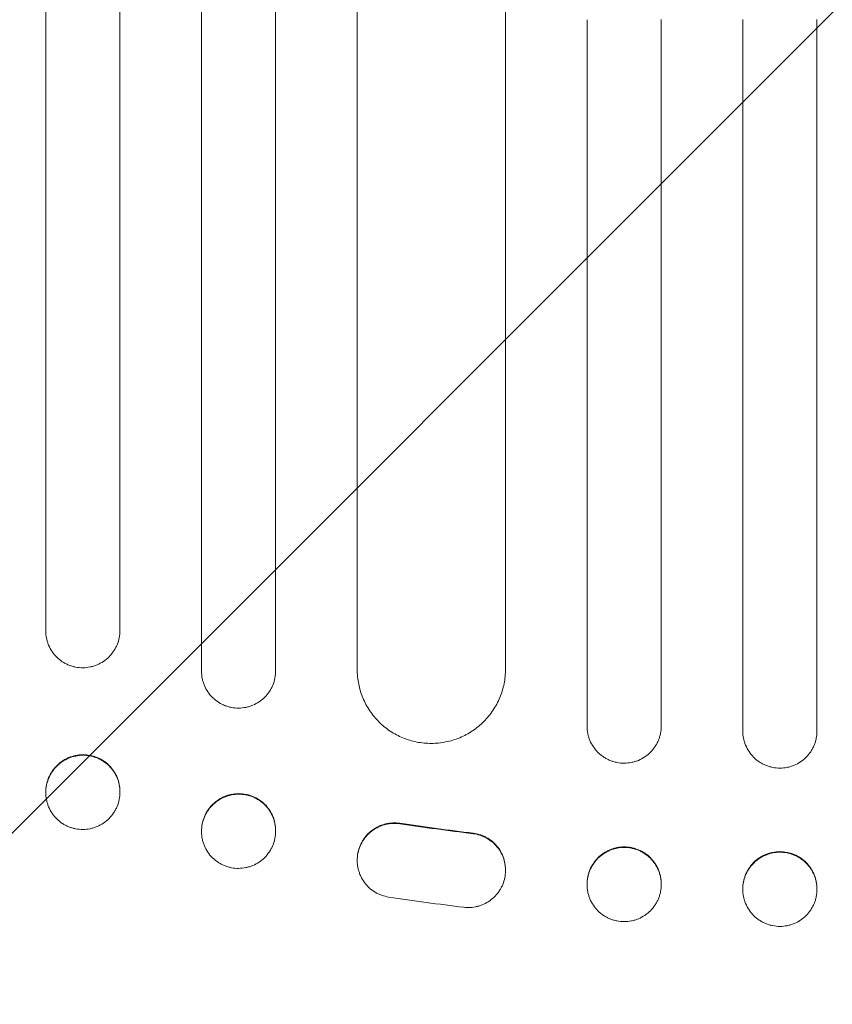
# Model space of a CAD drawing. Units: millimetres. Extents: x -3206 to 3236, y -2658 to 2396.
# Drawn here: x -1427 to -1262, y -1480 to -1281 of the extents above; entities that cross this region are included whole.
import ezdxf

# ---------------------------------------------------------------- set-up
doc = ezdxf.new("R2010")
doc.units = ezdxf.units.MM
doc.header["$LTSCALE"] = 20
doc.linetypes.add('HIDDEN', pattern=[9.525, 6.35, -3.175])
doc.layers.add('2d', color=230, linetype='Continuous')
doc.layers.add('EN-Free_Space_Hatch', color=10, linetype='HIDDEN')

msp = doc.modelspace()

# ---------------------------------------------------------------- hatches: boundary and pattern name
at = {"layer": 'EN-Free_Space_Hatch'}
h = msp.add_hatch(dxfattribs=at)
h.set_pattern_fill('ANSI31', color=256, scale=100)
h.set_pattern_definition([(45, (-1655.6, -325.7), (-224.506, 224.506), [])])
edge = h.paths.add_edge_path()
edge.add_line((-2273.05, -1657.77), (-2273.05, -344.69))
edge.add_arc((-1273.05, -344.69), 1000, 0, 180, ccw=False)
edge.add_line((-273.05, -344.69), (-273.05, -1657.77))
edge.add_arc((-1273.05, -1657.77), 1000, -180, 0, ccw=False)

# ---------------------------------------------------------------- linework, layer by layer
at = {"layer": '2d', "lineweight": 0}
for p, q in [((-1421.55, -1404.65), (-1421.55, -1281.55)), ((-1406.55, -1281.44), (-1406.55, -1404.55)), ((-1390.05, -1412.79), (-1390.05, -1281.35)), ((-1375.05, -1281.27), (-1375.05, -1412.71)), ((-1358.55, -1412.46), (-1358.55, -1281.19)), ((-1328.55, -1281.09), (-1328.55, -1412.36)), ((-1312.05, -1423.91), (-1312.05, -1281.05)), ((-1297.05, -1281.03), (-1297.05, -1423.89)), ((-1280.55, -1281.02), (-1280.55, -1424.89)), ((-1265.55, -1424.89), (-1265.55, -1281.02)), ((-1421.55, -1437.34), (-1421.55, -1437.22)), ((-1406.55, -1437.11), (-1406.55, -1437.24)), ((-1390.05, -1445.2), (-1390.05, -1445.07)), ((-1375.05, -1445), (-1375.05, -1445.12)), ((-1358.55, -1450.96), (-1358.55, -1451.07)), ((-1328.55, -1452.95), (-1328.55, -1453.05)), ((-1312.05, -1455.94), (-1312.05, -1455.82)), ((-1297.05, -1455.79), (-1297.05, -1455.92)), ((-1280.55, -1456.76), (-1280.55, -1456.89)), ((-1265.55, -1456.89), (-1265.55, -1456.76))]:
    msp.add_line(p, q, dxfattribs=at)
for points, knots in [([(-1358.55, -571.29), (-1358.55, -582.29), (-1358.55, -593.61), (-1358.55, -611.08), (-1358.55, -617), (-1358.55, -628.95), (-1358.55, -635), (-1358.55, -665.58), (-1358.55, -691.13), (-1358.55, -744.4), (-1358.55, -772.12), (-1358.55, -808.13), (-1358.55, -815.4), (-1358.55, -830.08), (-1358.55, -837.46), (-1358.55, -859.72), (-1358.55, -874.72), (-1358.55, -920.2), (-1358.55, -951.14), (-1358.55, -1014.27), (-1358.55, -1046.45), (-1358.55, -1095.67), (-1358.55, -1112.24), (-1358.55, -1133.14), (-1358.55, -1137.34), (-1358.55, -1145.72), (-1358.55, -1149.92), (-1358.55, -1162.52), (-1358.55, -1170.94), (-1358.55, -1213.09), (-1358.55, -1247.03), (-1358.55, -1281.19)], [0, 0, 0, 0, 0.0512878, 0.0512878, 0.0769317, 0.0769317, 0.1025756, 0.1025756, 0.2051513, 0.2051513, 0.3077269, 0.3077269, 0.3333708, 0.3333708, 0.3590147, 0.3590147, 0.4103025, 0.4103025, 0.5128782, 0.5128782, 0.6154538, 0.6154538, 0.6667416, 0.6667416, 0.6795636, 0.6795636, 0.6923855, 0.6923855, 0.7180294, 0.7180294, 0.8206051, 0.8206051, 0.8206051, 0.8206051]), ([(-1328.55, -1281.09), (-1328.55, -1263.98), (-1328.55, -1246.9), (-1328.55, -1221.34), (-1328.55, -1212.82), (-1328.55, -1195.85), (-1328.55, -1187.4), (-1328.55, -1145.25), (-1328.55, -1111.97), (-1328.55, -1046.27), (-1328.55, -1013.85), (-1328.55, -973.88), (-1328.55, -965.91), (-1328.55, -950.03), (-1328.55, -942.16), (-1328.55, -918.7), (-1328.55, -903.29), (-1328.55, -857.75), (-1328.55, -828.31), (-1328.55, -771.22), (-1328.55, -743.58), (-1328.55, -703.5), (-1328.55, -690.37), (-1328.55, -674.25), (-1328.55, -671.04), (-1328.55, -664.66), (-1328.55, -661.49), (-1328.55, -652.05), (-1328.55, -645.83), (-1328.55, -615.14), (-1328.55, -591.84), (-1328.55, -569.81)], [0, 0, 0, 0, 0.051387, 0.051387, 0.0770805, 0.0770805, 0.102774, 0.102774, 0.205548, 0.205548, 0.308322, 0.308322, 0.3340155, 0.3340155, 0.359709, 0.359709, 0.411096, 0.411096, 0.51387, 0.51387, 0.6166441, 0.6166441, 0.6680311, 0.6680311, 0.6808778, 0.6808778, 0.6937246, 0.6937246, 0.7194181, 0.7194181, 0.8221921, 0.8221921, 0.8221921, 0.8221921]), ([(-1375.05, -1281.27), (-1375.05, -1264.21), (-1375.05, -1247.19), (-1375.05, -1221.71), (-1375.05, -1213.23), (-1375.05, -1196.31), (-1375.05, -1187.89), (-1375.05, -1145.88), (-1375.05, -1112.71), (-1375.05, -1047.23), (-1375.05, -1014.93), (-1375.05, -975.09), (-1375.05, -967.15), (-1375.05, -951.33), (-1375.05, -943.47), (-1375.05, -920.09), (-1375.05, -904.73), (-1375.05, -859.34), (-1375.05, -829.99), (-1375.05, -773.1), (-1375.05, -745.55), (-1375.05, -705.61), (-1375.05, -692.53), (-1375.05, -676.46), (-1375.05, -673.26), (-1375.05, -666.91), (-1375.05, -663.75), (-1375.05, -654.34), (-1375.05, -648.14), (-1375.05, -617.55), (-1375.05, -594.33), (-1375.05, -572.37)], [0, 0, 0, 0, 0.0512151, 0.0512151, 0.0768227, 0.0768227, 0.1024303, 0.1024303, 0.2048606, 0.2048606, 0.3072908, 0.3072908, 0.3328984, 0.3328984, 0.358506, 0.358506, 0.4097211, 0.4097211, 0.5121514, 0.5121514, 0.6145817, 0.6145817, 0.6657968, 0.6657968, 0.6786006, 0.6786006, 0.6914044, 0.6914044, 0.717012, 0.717012, 0.8194423, 0.8194423, 0.8194423, 0.8194423]), ([(-1406.55, -1281.44), (-1406.55, -1264.44), (-1406.55, -1247.48), (-1406.55, -1222.09), (-1406.55, -1213.64), (-1406.55, -1196.78), (-1406.55, -1188.38), (-1406.55, -1146.51), (-1406.55, -1113.45), (-1406.55, -1048.2), (-1406.55, -1016), (-1406.55, -976.31), (-1406.55, -968.39), (-1406.55, -956.57), (-1406.55, -952.64), (-1406.55, -944.81), (-1406.55, -940.91), (-1406.55, -921.48), (-1406.55, -906.17), (-1406.55, -860.93), (-1406.55, -831.69), (-1406.55, -774.99), (-1406.55, -747.54), (-1406.55, -707.74), (-1406.55, -694.71), (-1406.55, -678.7), (-1406.55, -675.52), (-1406.55, -669.18), (-1406.55, -666.04), (-1406.55, -656.66), (-1406.55, -650.48), (-1406.55, -620), (-1406.55, -596.86), (-1406.55, -574.98)], [0, 0, 0, 0, 0.0510415, 0.0510415, 0.0765623, 0.0765623, 0.1020831, 0.1020831, 0.2041661, 0.2041661, 0.3062492, 0.3062492, 0.33177, 0.33177, 0.3445303, 0.3445303, 0.3572907, 0.3572907, 0.4083323, 0.4083323, 0.5104153, 0.5104153, 0.6124984, 0.6124984, 0.6635399, 0.6635399, 0.6763003, 0.6763003, 0.6890607, 0.6890607, 0.7145814, 0.7145814, 0.8166645, 0.8166645, 0.8166645, 0.8166645]), ([(-1390.05, -573.53), (-1390.05, -584.49), (-1390.05, -595.78), (-1390.05, -613.2), (-1390.05, -619.1), (-1390.05, -631.02), (-1390.05, -637.05), (-1390.05, -667.53), (-1390.05, -693.01), (-1390.05, -746.12), (-1390.05, -773.75), (-1390.05, -809.65), (-1390.05, -816.9), (-1390.05, -831.54), (-1390.05, -838.9), (-1390.05, -861.1), (-1390.05, -876.06), (-1390.05, -921.4), (-1390.05, -952.26), (-1390.05, -1015.2), (-1390.05, -1047.29), (-1390.05, -1096.36), (-1390.05, -1112.88), (-1390.05, -1133.72), (-1390.05, -1137.9), (-1390.05, -1146.27), (-1390.05, -1150.45), (-1390.05, -1163.02), (-1390.05, -1171.41), (-1390.05, -1213.44), (-1390.05, -1247.28), (-1390.05, -1281.35)], [0, 0, 0, 0, 0.0511382, 0.0511382, 0.0767072, 0.0767072, 0.1022763, 0.1022763, 0.2045526, 0.2045526, 0.306829, 0.306829, 0.332398, 0.332398, 0.3579671, 0.3579671, 0.4091053, 0.4091053, 0.5113816, 0.5113816, 0.6136579, 0.6136579, 0.6647961, 0.6647961, 0.6775806, 0.6775806, 0.6903652, 0.6903652, 0.7159342, 0.7159342, 0.8182106, 0.8182106, 0.8182106, 0.8182106]), ([(-1421.55, -576.47), (-1421.55, -587.39), (-1421.55, -598.63), (-1421.55, -615.99), (-1421.55, -621.86), (-1421.55, -633.73), (-1421.55, -639.74), (-1421.55, -670.1), (-1421.55, -695.48), (-1421.55, -748.37), (-1421.55, -775.89), (-1421.55, -811.64), (-1421.55, -818.86), (-1421.55, -829.79), (-1421.55, -833.45), (-1421.55, -840.79), (-1421.55, -844.46), (-1421.55, -862.89), (-1421.55, -877.8), (-1421.55, -922.97), (-1421.55, -953.71), (-1421.55, -1016.42), (-1421.55, -1048.38), (-1421.55, -1097.27), (-1421.55, -1113.72), (-1421.55, -1134.48), (-1421.55, -1138.65), (-1421.55, -1146.98), (-1421.55, -1151.15), (-1421.55, -1163.67), (-1421.55, -1172.03), (-1421.55, -1213.9), (-1421.55, -1247.61), (-1421.55, -1281.55)], [0, 0, 0, 0, 0.050942, 0.050942, 0.076413, 0.076413, 0.1018839, 0.1018839, 0.2037679, 0.2037679, 0.3056518, 0.3056518, 0.3311228, 0.3311228, 0.3438583, 0.3438583, 0.3565938, 0.3565938, 0.4075358, 0.4075358, 0.5094197, 0.5094197, 0.6113037, 0.6113037, 0.6622457, 0.6622457, 0.6749812, 0.6749812, 0.6877167, 0.6877167, 0.7131876, 0.7131876, 0.8150716, 0.8150716, 0.8150716, 0.8150716]), ([(-1421.55, -1404.65), (-1421.55, -1405.14), (-1421.5, -1405.63), (-1421.36, -1406.35), (-1421.3, -1406.59), (-1421.15, -1407.06), (-1421.07, -1407.29), (-1420.78, -1407.97), (-1420.55, -1408.4), (-1420.14, -1409.01), (-1419.99, -1409.21), (-1419.68, -1409.59), (-1419.52, -1409.77), (-1419, -1410.28), (-1418.62, -1410.59), (-1418, -1410.99), (-1417.79, -1411.12), (-1417.36, -1411.34), (-1416.92, -1411.55), (-1416.46, -1411.71), (-1415.99, -1411.85), (-1415.75, -1411.91), (-1415.03, -1412.04), (-1414.54, -1412.09), (-1414.05, -1412.09)], [0, 0, 0, 0, 0.00147093, 0.00147093, 0.00220639, 0.00220639, 0.00294185, 0.00294185, 0.00441278, 0.00441278, 0.00514824, 0.00514824, 0.0058837, 0.0058837, 0.00735463, 0.00735463, 0.00809009, 0.00809009, 0.00882556, 0.00956102, 0.00956102, 0.01029648, 0.01029648, 0.01176741, 0.01176741, 0.01176741, 0.01176741]), ([(-1414.05, -1412.09), (-1413.56, -1412.08), (-1413.07, -1412.03), (-1412.35, -1411.88), (-1412.12, -1411.82), (-1411.65, -1411.68), (-1411.41, -1411.6), (-1410.74, -1411.31), (-1410.31, -1411.08), (-1409.49, -1410.53), (-1409.1, -1410.22), (-1408.41, -1409.52), (-1408.1, -1409.14), (-1407.69, -1408.53), (-1407.56, -1408.31), (-1407.33, -1407.88), (-1407.22, -1407.66), (-1406.94, -1406.98), (-1406.79, -1406.51), (-1406.6, -1405.53), (-1406.55, -1405.04), (-1406.55, -1404.55)], [0, 0, 0, 0, 0.00147038, 0.00147038, 0.00220556, 0.00220556, 0.00294075, 0.00294075, 0.00441113, 0.00441113, 0.0058815, 0.0058815, 0.00735188, 0.00735188, 0.00808707, 0.00808707, 0.00882226, 0.00882226, 0.01029263, 0.01029263, 0.01176301, 0.01176301, 0.01176301, 0.01176301]), ([(-1390.05, -1412.79), (-1390.05, -1413.29), (-1390, -1413.77), (-1389.86, -1414.49), (-1389.8, -1414.73), (-1389.65, -1415.2), (-1389.57, -1415.43), (-1389.29, -1416.11), (-1389.05, -1416.54), (-1388.51, -1417.35), (-1388.19, -1417.74), (-1387.5, -1418.42), (-1387.12, -1418.73), (-1386.51, -1419.14), (-1386.3, -1419.26), (-1385.86, -1419.49), (-1385.42, -1419.7), (-1384.96, -1419.86), (-1384.5, -1420), (-1384.26, -1420.06), (-1383.53, -1420.2), (-1383.04, -1420.24), (-1382.55, -1420.24)], [0, 0, 0, 0, 0.00146841, 0.00146841, 0.00220262, 0.00220262, 0.00293682, 0.00293682, 0.00440524, 0.00440524, 0.00587365, 0.00587365, 0.00734206, 0.00734206, 0.00807627, 0.00807627, 0.00881047, 0.00954468, 0.00954468, 0.01027889, 0.01027889, 0.0117473, 0.0117473, 0.0117473, 0.0117473]), ([(-1382.55, -1420.24), (-1382.05, -1420.24), (-1381.57, -1420.19), (-1380.85, -1420.04), (-1380.61, -1419.98), (-1380.14, -1419.84), (-1379.91, -1419.75), (-1379.23, -1419.47), (-1378.8, -1419.24), (-1377.99, -1418.69), (-1377.6, -1418.37), (-1376.91, -1417.68), (-1376.6, -1417.3), (-1376.18, -1416.69), (-1376.06, -1416.48), (-1375.82, -1416.04), (-1375.72, -1415.82), (-1375.44, -1415.14), (-1375.29, -1414.67), (-1375.1, -1413.7), (-1375.05, -1413.21), (-1375.05, -1412.71)], [0, 0, 0, 0, 0.00146799, 0.00146799, 0.00220198, 0.00220198, 0.00293598, 0.00293598, 0.00440397, 0.00440397, 0.00587196, 0.00587196, 0.00733995, 0.00733995, 0.00807394, 0.00807394, 0.00880794, 0.00880794, 0.01027593, 0.01027593, 0.01174392, 0.01174392, 0.01174392, 0.01174392]), ([(-1358.55, -1412.46), (-1358.55, -1413.45), (-1358.45, -1414.42), (-1358.16, -1415.86), (-1358.05, -1416.33), (-1357.76, -1417.27), (-1357.59, -1417.74), (-1357.03, -1419.1), (-1356.57, -1419.96), (-1355.75, -1421.17), (-1355.46, -1421.57), (-1354.83, -1422.33), (-1354.5, -1422.69), (-1353.46, -1423.72), (-1352.71, -1424.34), (-1351.48, -1425.16), (-1351.05, -1425.41), (-1350.19, -1425.87), (-1349.3, -1426.28), (-1348.39, -1426.61), (-1347.45, -1426.89), (-1346.97, -1427.01), (-1345.52, -1427.29), (-1344.54, -1427.39), (-1343.55, -1427.38)], [0, 0, 0, 0, 0.00293266, 0.00293266, 0.00439899, 0.00439899, 0.00586531, 0.00586531, 0.00879797, 0.00879797, 0.0102643, 0.0102643, 0.01173063, 0.01173063, 0.01466328, 0.01466328, 0.01612961, 0.01612961, 0.01759594, 0.01906227, 0.01906227, 0.0205286, 0.0205286, 0.02346126, 0.02346126, 0.02346126, 0.02346126]), ([(-1343.55, -1427.38), (-1342.56, -1427.38), (-1341.59, -1427.28), (-1340.15, -1426.99), (-1339.68, -1426.87), (-1338.73, -1426.58), (-1338.27, -1426.42), (-1336.91, -1425.85), (-1336.04, -1425.39), (-1334.82, -1424.57), (-1334.43, -1424.28), (-1333.66, -1423.65), (-1333.3, -1423.32), (-1332.26, -1422.28), (-1331.64, -1421.52), (-1330.81, -1420.3), (-1330.56, -1419.87), (-1330.09, -1419), (-1329.67, -1418.12), (-1329.34, -1417.2), (-1329.06, -1416.26), (-1328.94, -1415.78), (-1328.65, -1414.33), (-1328.55, -1413.35), (-1328.55, -1412.36)], [0, 0, 0, 0, 0.00293157, 0.00293157, 0.00439736, 0.00439736, 0.00586314, 0.00586314, 0.00879471, 0.00879471, 0.0102605, 0.0102605, 0.01172628, 0.01172628, 0.01465785, 0.01465785, 0.01612364, 0.01612364, 0.01758942, 0.01905521, 0.01905521, 0.02052099, 0.02052099, 0.02345256, 0.02345256, 0.02345256, 0.02345256]), ([(-1312.05, -1423.91), (-1312.05, -1424.4), (-1312, -1424.89), (-1311.86, -1425.61), (-1311.8, -1425.84), (-1311.65, -1426.31), (-1311.57, -1426.55), (-1311.29, -1427.23), (-1311.06, -1427.66), (-1310.51, -1428.47), (-1310.2, -1428.85), (-1309.51, -1429.54), (-1309.13, -1429.85), (-1308.52, -1430.26), (-1308.3, -1430.39), (-1307.87, -1430.62), (-1307.43, -1430.83), (-1306.97, -1430.99), (-1306.5, -1431.13), (-1306.26, -1431.19), (-1305.53, -1431.34), (-1305.04, -1431.39), (-1304.55, -1431.38)], [0, 0, 0, 0, 0.00146489, 0.00146489, 0.00219734, 0.00219734, 0.00292978, 0.00292978, 0.00439467, 0.00439467, 0.00585956, 0.00585956, 0.00732445, 0.00732445, 0.0080569, 0.0080569, 0.00878934, 0.00952179, 0.00952179, 0.01025423, 0.01025423, 0.01171912, 0.01171912, 0.01171912, 0.01171912]), ([(-1304.55, -1431.38), (-1304.05, -1431.38), (-1303.57, -1431.33), (-1302.85, -1431.19), (-1302.61, -1431.13), (-1302.14, -1430.99), (-1301.91, -1430.91), (-1301.22, -1430.62), (-1300.79, -1430.39), (-1299.98, -1429.85), (-1299.59, -1429.53), (-1298.9, -1428.84), (-1298.59, -1428.46), (-1298.18, -1427.85), (-1298.05, -1427.64), (-1297.82, -1427.2), (-1297.61, -1426.76), (-1297.45, -1426.3), (-1297.3, -1425.84), (-1297.24, -1425.6), (-1297.1, -1424.87), (-1297.05, -1424.38), (-1297.05, -1423.89)], [0, 0, 0, 0, 0.00146477, 0.00146477, 0.00219715, 0.00219715, 0.00292954, 0.00292954, 0.00439431, 0.00439431, 0.00585908, 0.00585908, 0.00732385, 0.00732385, 0.00805623, 0.00805623, 0.00878862, 0.009521, 0.009521, 0.01025339, 0.01025339, 0.01171816, 0.01171816, 0.01171816, 0.01171816]), ([(-1280.55, -1424.89), (-1280.55, -1425.38), (-1280.5, -1425.87), (-1280.36, -1426.59), (-1280.3, -1426.83), (-1280.15, -1427.3), (-1280.07, -1427.53), (-1279.79, -1428.21), (-1279.56, -1428.64), (-1279.02, -1429.45), (-1278.7, -1429.84), (-1278.01, -1430.53), (-1277.63, -1430.84), (-1277.02, -1431.25), (-1276.8, -1431.38), (-1276.37, -1431.61), (-1275.93, -1431.82), (-1275.47, -1431.98), (-1275, -1432.12), (-1274.76, -1432.18), (-1274.03, -1432.33), (-1273.54, -1432.38), (-1273.05, -1432.38)], [0, 0, 0, 0, 0.00146453, 0.00146453, 0.00219679, 0.00219679, 0.00292906, 0.00292906, 0.00439359, 0.00439359, 0.00585811, 0.00585811, 0.00732264, 0.00732264, 0.00805491, 0.00805491, 0.00878717, 0.00951944, 0.00951944, 0.0102517, 0.0102517, 0.01171623, 0.01171623, 0.01171623, 0.01171623]), ([(-1273.05, -1432.38), (-1272.55, -1432.38), (-1272.07, -1432.33), (-1271.35, -1432.19), (-1271.11, -1432.13), (-1270.64, -1431.99), (-1270.4, -1431.9), (-1269.72, -1431.62), (-1269.29, -1431.39), (-1268.48, -1430.85), (-1268.09, -1430.53), (-1267.4, -1429.84), (-1267.09, -1429.47), (-1266.68, -1428.85), (-1266.55, -1428.64), (-1266.32, -1428.21), (-1266.11, -1427.77), (-1265.95, -1427.31), (-1265.8, -1426.84), (-1265.74, -1426.6), (-1265.6, -1425.87), (-1265.55, -1425.38), (-1265.55, -1424.89)], [0, 0, 0, 0, 0.00146453, 0.00146453, 0.00219679, 0.00219679, 0.00292906, 0.00292906, 0.00439359, 0.00439359, 0.00585811, 0.00585811, 0.00732264, 0.00732264, 0.00805491, 0.00805491, 0.00878717, 0.00951944, 0.00951944, 0.0102517, 0.0102517, 0.01171623, 0.01171623, 0.01171623, 0.01171623]), ([(-1421.55, -1437.22), (-1421.55, -1436.72), (-1421.5, -1436.23), (-1421.36, -1435.51), (-1421.3, -1435.27), (-1421.15, -1434.8), (-1421.07, -1434.56), (-1420.78, -1433.88), (-1420.55, -1433.45), (-1420.14, -1432.83), (-1419.99, -1432.63), (-1419.68, -1432.25), (-1419.52, -1432.07), (-1419, -1431.55), (-1418.62, -1431.24), (-1418, -1430.82), (-1417.79, -1430.69), (-1417.36, -1430.46), (-1416.92, -1430.25), (-1416.46, -1430.08), (-1415.99, -1429.94), (-1415.75, -1429.88), (-1415.03, -1429.73), (-1414.54, -1429.68), (-1414.05, -1429.67)], [0, 0, 0, 0, 0.0014709, 0.0014709, 0.00220635, 0.00220635, 0.0029418, 0.0029418, 0.00441271, 0.00441271, 0.00514816, 0.00514816, 0.00588361, 0.00588361, 0.00735451, 0.00735451, 0.00808996, 0.00808996, 0.00882541, 0.00956086, 0.00956086, 0.01029631, 0.01029631, 0.01176722, 0.01176722, 0.01176722, 0.01176722]), ([(-1414.05, -1429.78), (-1414.54, -1429.78), (-1415.03, -1429.83), (-1415.74, -1429.98), (-1415.98, -1430.04), (-1416.45, -1430.19), (-1416.68, -1430.27), (-1417.36, -1430.56), (-1417.79, -1430.79), (-1418.61, -1431.33), (-1418.99, -1431.65), (-1419.68, -1432.34), (-1420, -1432.72), (-1420.41, -1433.34), (-1420.54, -1433.55), (-1420.77, -1433.99), (-1420.88, -1434.21), (-1421.16, -1434.89), (-1421.3, -1435.36), (-1421.5, -1436.33), (-1421.55, -1436.83), (-1421.55, -1437.32)], [0, 0, 0, 0, 0.00147093, 0.00147093, 0.0022064, 0.0022064, 0.00294187, 0.00294187, 0.0044128, 0.0044128, 0.00588373, 0.00588373, 0.00735466, 0.00735466, 0.00809013, 0.00809013, 0.0088256, 0.0088256, 0.01029653, 0.01029653, 0.01176746, 0.01176746, 0.01176746, 0.01176746]), ([(-1414.05, -1429.67), (-1413.56, -1429.67), (-1413.07, -1429.72), (-1412.35, -1429.85), (-1412.12, -1429.91), (-1411.65, -1430.05), (-1411.41, -1430.13), (-1410.74, -1430.4), (-1410.31, -1430.63), (-1409.49, -1431.17), (-1409.1, -1431.48), (-1408.41, -1432.16), (-1408.1, -1432.54), (-1407.69, -1433.15), (-1407.56, -1433.36), (-1407.33, -1433.79), (-1407.22, -1434.01), (-1406.94, -1434.69), (-1406.79, -1435.16), (-1406.6, -1436.13), (-1406.55, -1436.62), (-1406.55, -1437.11)], [0, 0, 0, 0, 0.00147035, 0.00147035, 0.00220553, 0.00220553, 0.00294071, 0.00294071, 0.00441106, 0.00441106, 0.00588142, 0.00588142, 0.00735177, 0.00735177, 0.00808695, 0.00808695, 0.00882213, 0.00882213, 0.01029248, 0.01029248, 0.01176284, 0.01176284, 0.01176284, 0.01176284]), ([(-1406.55, -1437.22), (-1406.55, -1436.72), (-1406.6, -1436.24), (-1406.74, -1435.52), (-1406.8, -1435.28), (-1406.94, -1434.81), (-1407.03, -1434.57), (-1407.31, -1433.89), (-1407.54, -1433.47), (-1408.09, -1432.65), (-1408.41, -1432.27), (-1409.1, -1431.59), (-1409.48, -1431.28), (-1410.09, -1430.88), (-1410.3, -1430.75), (-1410.74, -1430.52), (-1411.18, -1430.32), (-1411.64, -1430.16), (-1412.1, -1430.02), (-1412.34, -1429.96), (-1413.07, -1429.82), (-1413.56, -1429.78), (-1414.05, -1429.78)], [0, 0, 0, 0, 0.00147037, 0.00147037, 0.00220555, 0.00220555, 0.00294074, 0.00294074, 0.0044111, 0.0044111, 0.00588147, 0.00588147, 0.00735184, 0.00735184, 0.00808702, 0.00808702, 0.00882221, 0.00955739, 0.00955739, 0.01029257, 0.01029257, 0.01176294, 0.01176294, 0.01176294, 0.01176294]), ([(-1421.55, -1437.34), (-1421.55, -1437.84), (-1421.5, -1438.33), (-1421.36, -1439.05), (-1421.3, -1439.28), (-1421.15, -1439.76), (-1421.07, -1439.99), (-1420.78, -1440.67), (-1420.55, -1441.1), (-1420.14, -1441.7), (-1419.99, -1441.9), (-1419.68, -1442.28), (-1419.52, -1442.46), (-1419, -1442.97), (-1418.62, -1443.28), (-1418, -1443.69), (-1417.79, -1443.81), (-1417.36, -1444.04), (-1416.92, -1444.24), (-1416.46, -1444.4), (-1415.99, -1444.54), (-1415.75, -1444.6), (-1415.03, -1444.74), (-1414.54, -1444.78), (-1414.05, -1444.78)], [0, 0, 0, 0, 0.00147093, 0.00147093, 0.00220639, 0.00220639, 0.00294185, 0.00294185, 0.00441278, 0.00441278, 0.00514824, 0.00514824, 0.0058837, 0.0058837, 0.00735463, 0.00735463, 0.00809009, 0.00809009, 0.00882556, 0.00956102, 0.00956102, 0.01029648, 0.01029648, 0.01176741, 0.01176741, 0.01176741, 0.01176741]), ([(-1414.05, -1444.78), (-1413.56, -1444.78), (-1413.07, -1444.73), (-1412.35, -1444.58), (-1412.12, -1444.52), (-1411.65, -1444.37), (-1411.41, -1444.29), (-1410.74, -1444.01), (-1410.31, -1443.77), (-1409.49, -1443.23), (-1409.1, -1442.91), (-1408.41, -1442.22), (-1408.1, -1441.84), (-1407.69, -1441.22), (-1407.56, -1441.01), (-1407.33, -1440.57), (-1407.22, -1440.35), (-1406.94, -1439.67), (-1406.79, -1439.2), (-1406.6, -1438.23), (-1406.55, -1437.74), (-1406.55, -1437.24)], [0, 0, 0, 0, 0.00147038, 0.00147038, 0.00220556, 0.00220556, 0.00294075, 0.00294075, 0.00441113, 0.00441113, 0.0058815, 0.0058815, 0.00735188, 0.00735188, 0.00808707, 0.00808707, 0.00882226, 0.00882226, 0.01029263, 0.01029263, 0.01176301, 0.01176301, 0.01176301, 0.01176301]), ([(-1390.05, -1445.07), (-1390.05, -1444.58), (-1390, -1444.09), (-1389.86, -1443.37), (-1389.8, -1443.13), (-1389.65, -1442.66), (-1389.57, -1442.43), (-1389.29, -1441.74), (-1389.05, -1441.31), (-1388.51, -1440.5), (-1388.19, -1440.11), (-1387.5, -1439.41), (-1387.12, -1439.1), (-1386.51, -1438.69), (-1386.3, -1438.56), (-1385.86, -1438.33), (-1385.42, -1438.12), (-1384.96, -1437.95), (-1384.5, -1437.81), (-1384.26, -1437.75), (-1383.53, -1437.6), (-1383.04, -1437.55), (-1382.55, -1437.54)], [0, 0, 0, 0, 0.0014684, 0.0014684, 0.0022026, 0.0022026, 0.0029368, 0.0029368, 0.00440519, 0.00440519, 0.00587359, 0.00587359, 0.00734199, 0.00734199, 0.00807619, 0.00807619, 0.00881039, 0.00954459, 0.00954459, 0.01027879, 0.01027879, 0.01174718, 0.01174718, 0.01174718, 0.01174718]), ([(-1382.55, -1437.65), (-1383.04, -1437.65), (-1383.53, -1437.7), (-1384.24, -1437.85), (-1384.48, -1437.91), (-1384.95, -1438.05), (-1385.19, -1438.14), (-1385.87, -1438.42), (-1386.3, -1438.65), (-1387.11, -1439.2), (-1387.5, -1439.52), (-1388.19, -1440.21), (-1388.5, -1440.59), (-1388.91, -1441.2), (-1389.04, -1441.42), (-1389.27, -1441.85), (-1389.38, -1442.07), (-1389.66, -1442.75), (-1389.8, -1443.22), (-1390, -1444.19), (-1390.05, -1444.68), (-1390.05, -1445.18)], [0, 0, 0, 0, 0.00146842, 0.00146842, 0.00220262, 0.00220262, 0.00293683, 0.00293683, 0.00440525, 0.00440525, 0.00587367, 0.00587367, 0.00734208, 0.00734208, 0.00807629, 0.00807629, 0.0088105, 0.0088105, 0.01027892, 0.01027892, 0.01174733, 0.01174733, 0.01174733, 0.01174733]), ([(-1382.55, -1437.54), (-1382.05, -1437.54), (-1381.57, -1437.59), (-1380.85, -1437.73), (-1380.61, -1437.78), (-1380.14, -1437.92), (-1379.91, -1438), (-1379.23, -1438.28), (-1378.8, -1438.51), (-1377.99, -1439.05), (-1377.6, -1439.36), (-1376.91, -1440.05), (-1376.6, -1440.42), (-1376.18, -1441.03), (-1376.06, -1441.24), (-1375.82, -1441.68), (-1375.72, -1441.9), (-1375.44, -1442.57), (-1375.29, -1443.04), (-1375.1, -1444.01), (-1375.05, -1444.5), (-1375.05, -1445)], [0, 0, 0, 0, 0.00146798, 0.00146798, 0.00220197, 0.00220197, 0.00293595, 0.00293595, 0.00440393, 0.00440393, 0.00587191, 0.00587191, 0.00733988, 0.00733988, 0.00807387, 0.00807387, 0.00880786, 0.00880786, 0.01027584, 0.01027584, 0.01174381, 0.01174381, 0.01174381, 0.01174381]), ([(-1375.05, -1445.1), (-1375.05, -1444.61), (-1375.1, -1444.12), (-1375.24, -1443.4), (-1375.3, -1443.16), (-1375.44, -1442.69), (-1375.53, -1442.46), (-1375.81, -1441.78), (-1376.04, -1441.35), (-1376.59, -1440.54), (-1376.9, -1440.15), (-1377.6, -1439.47), (-1377.97, -1439.16), (-1378.59, -1438.75), (-1378.8, -1438.63), (-1379.23, -1438.4), (-1379.67, -1438.19), (-1380.13, -1438.03), (-1380.6, -1437.89), (-1380.84, -1437.83), (-1381.57, -1437.69), (-1382.05, -1437.65), (-1382.55, -1437.65)], [0, 0, 0, 0, 0.00146798, 0.00146798, 0.00220198, 0.00220198, 0.00293597, 0.00293597, 0.00440395, 0.00440395, 0.00587193, 0.00587193, 0.00733992, 0.00733992, 0.00807391, 0.00807391, 0.0088079, 0.00954189, 0.00954189, 0.01027589, 0.01027589, 0.01174387, 0.01174387, 0.01174387, 0.01174387]), ([(-1390.05, -1445.2), (-1390.05, -1445.7), (-1390, -1446.18), (-1389.86, -1446.9), (-1389.8, -1447.14), (-1389.65, -1447.61), (-1389.57, -1447.84), (-1389.29, -1448.52), (-1389.05, -1448.95), (-1388.51, -1449.76), (-1388.19, -1450.15), (-1387.5, -1450.83), (-1387.12, -1451.14), (-1386.51, -1451.55), (-1386.3, -1451.67), (-1385.86, -1451.9), (-1385.42, -1452.11), (-1384.96, -1452.27), (-1384.5, -1452.41), (-1384.26, -1452.47), (-1383.53, -1452.61), (-1383.04, -1452.65), (-1382.55, -1452.65)], [0, 0, 0, 0, 0.00146841, 0.00146841, 0.00220262, 0.00220262, 0.00293682, 0.00293682, 0.00440524, 0.00440524, 0.00587365, 0.00587365, 0.00734206, 0.00734206, 0.00807627, 0.00807627, 0.00881047, 0.00954468, 0.00954468, 0.01027889, 0.01027889, 0.0117473, 0.0117473, 0.0117473, 0.0117473]), ([(-1382.55, -1452.65), (-1382.05, -1452.65), (-1381.57, -1452.6), (-1380.85, -1452.45), (-1380.61, -1452.39), (-1380.14, -1452.25), (-1379.91, -1452.16), (-1379.23, -1451.88), (-1378.8, -1451.65), (-1377.99, -1451.1), (-1377.6, -1450.78), (-1376.91, -1450.09), (-1376.6, -1449.71), (-1376.18, -1449.1), (-1376.06, -1448.88), (-1375.82, -1448.45), (-1375.72, -1448.23), (-1375.44, -1447.55), (-1375.29, -1447.08), (-1375.1, -1446.11), (-1375.05, -1445.62), (-1375.05, -1445.12)], [0, 0, 0, 0, 0.00146799, 0.00146799, 0.00220198, 0.00220198, 0.00293598, 0.00293598, 0.00440397, 0.00440397, 0.00587196, 0.00587196, 0.00733995, 0.00733995, 0.00807394, 0.00807394, 0.00880794, 0.00880794, 0.01027593, 0.01027593, 0.01174391, 0.01174391, 0.01174391, 0.01174391]), ([(-1352.19, -1458.45), (-1352.68, -1458.37), (-1353.15, -1458.25), (-1353.84, -1458.01), (-1354.07, -1457.91), (-1354.51, -1457.7), (-1354.73, -1457.58), (-1355.36, -1457.21), (-1355.75, -1456.91), (-1356.47, -1456.26), (-1356.81, -1455.89), (-1357.38, -1455.1), (-1357.63, -1454.68), (-1357.95, -1454.01), (-1358.04, -1453.78), (-1358.2, -1453.32), (-1358.34, -1452.85), (-1358.44, -1452.38), (-1358.51, -1451.89), (-1358.53, -1451.64), (-1358.56, -1450.9), (-1358.54, -1450.42), (-1358.39, -1449.45), (-1358.26, -1448.96), (-1357.93, -1448.04), (-1357.71, -1447.6), (-1357.33, -1446.97), (-1357.19, -1446.76), (-1356.9, -1446.37), (-1356.74, -1446.18), (-1356.25, -1445.64), (-1355.88, -1445.31), (-1355.08, -1444.72), (-1354.66, -1444.47), (-1354, -1444.16), (-1353.77, -1444.07), (-1353.31, -1443.9), (-1353.07, -1443.83), (-1352.35, -1443.65), (-1351.87, -1443.58), (-1350.89, -1443.54), (-1350.4, -1443.56), (-1349.91, -1443.63)], [0, 0, 0, 0, 0.0014672, 0.0014672, 0.0022008, 0.0022008, 0.0029344, 0.0029344, 0.00440161, 0.00440161, 0.00586881, 0.00586881, 0.00733601, 0.00733601, 0.00806961, 0.00806961, 0.00880321, 0.00953681, 0.00953681, 0.01027041, 0.01027041, 0.01173762, 0.01173762, 0.01320482, 0.01320482, 0.01467202, 0.01467202, 0.01540562, 0.01540562, 0.01613922, 0.01613922, 0.01760642, 0.01760642, 0.01907363, 0.01907363, 0.01980723, 0.01980723, 0.02054083, 0.02054083, 0.02200803, 0.02200803, 0.02347523, 0.02347523, 0.02347523, 0.02347523]), ([(-1358.55, -1450.96), (-1358.55, -1450.58), (-1358.52, -1450.2), (-1358.39, -1449.34), (-1358.26, -1448.86), (-1357.93, -1447.94), (-1357.71, -1447.5), (-1357.33, -1446.86), (-1357.19, -1446.66), (-1356.9, -1446.26), (-1356.74, -1446.07), (-1356.25, -1445.53), (-1355.88, -1445.21), (-1355.08, -1444.62), (-1354.66, -1444.37), (-1354, -1444.06), (-1353.77, -1443.96), (-1353.31, -1443.8), (-1353.07, -1443.73), (-1352.35, -1443.55), (-1351.87, -1443.48), (-1350.89, -1443.43), (-1350.4, -1443.46), (-1349.91, -1443.53)], [0.01059531, 0.01059531, 0.01059531, 0.01059531, 0.01173756, 0.01173756, 0.01320475, 0.01320475, 0.01467195, 0.01467195, 0.01540554, 0.01540554, 0.01613914, 0.01613914, 0.01760634, 0.01760634, 0.01907353, 0.01907353, 0.01980713, 0.01980713, 0.02054073, 0.02054073, 0.02200792, 0.02200792, 0.02347512, 0.02347512, 0.02347512, 0.02347512]), ([(-1335.12, -1445.64), (-1334.65, -1445.7), (-1334.19, -1445.8), (-1333.52, -1446.01), (-1333.3, -1446.09), (-1332.87, -1446.28), (-1332.65, -1446.38), (-1332.03, -1446.72), (-1331.64, -1446.98), (-1330.92, -1447.58), (-1330.58, -1447.91), (-1329.98, -1448.64), (-1329.71, -1449.02), (-1329.37, -1449.64), (-1329.26, -1449.85), (-1329.07, -1450.29), (-1328.99, -1450.51), (-1328.77, -1451.18), (-1328.67, -1451.63), (-1328.58, -1452.34), (-1328.56, -1452.58), (-1328.54, -1453.05), (-1328.55, -1453.28), (-1328.59, -1453.98), (-1328.66, -1454.45), (-1328.9, -1455.37), (-1329.06, -1455.81), (-1329.36, -1456.45), (-1329.47, -1456.66), (-1329.71, -1457.07), (-1329.84, -1457.27), (-1330.26, -1457.84), (-1330.57, -1458.19), (-1331.26, -1458.84), (-1331.63, -1459.13), (-1332.43, -1459.64), (-1332.85, -1459.85), (-1333.51, -1460.12), (-1333.73, -1460.19), (-1334.19, -1460.33), (-1334.41, -1460.38), (-1335.11, -1460.52), (-1335.57, -1460.56), (-1336.05, -1460.56)], [0, 0, 0, 0, 0.00140902, 0.00140902, 0.00211354, 0.00211354, 0.00281805, 0.00281805, 0.00422707, 0.00422707, 0.0056361, 0.0056361, 0.00704512, 0.00704512, 0.00774964, 0.00774964, 0.00845415, 0.00845415, 0.00986317, 0.00986317, 0.01056769, 0.01056769, 0.0112722, 0.0112722, 0.01268122, 0.01268122, 0.01409025, 0.01409025, 0.01479476, 0.01479476, 0.01549927, 0.01549927, 0.0169083, 0.0169083, 0.01831732, 0.01831732, 0.01972635, 0.01972635, 0.02043086, 0.02043086, 0.02113537, 0.02113537, 0.0225444, 0.0225444, 0.0225444, 0.0225444]), ([(-1335.12, -1445.53), (-1334.65, -1445.59), (-1334.19, -1445.69), (-1333.52, -1445.91), (-1333.3, -1445.99), (-1332.87, -1446.17), (-1332.65, -1446.28), (-1332.03, -1446.61), (-1331.64, -1446.88), (-1330.92, -1447.47), (-1330.58, -1447.81), (-1329.98, -1448.53), (-1329.71, -1448.92), (-1329.37, -1449.54), (-1329.26, -1449.75), (-1329.07, -1450.18), (-1328.99, -1450.4), (-1328.77, -1451.07), (-1328.67, -1451.53), (-1328.58, -1452.23), (-1328.56, -1452.47), (-1328.55, -1452.79), (-1328.55, -1452.87), (-1328.55, -1452.95)], [0, 0, 0, 0, 0.00140902, 0.00140902, 0.00211353, 0.00211353, 0.00281804, 0.00281804, 0.00422706, 0.00422706, 0.00563609, 0.00563609, 0.00704511, 0.00704511, 0.00774962, 0.00774962, 0.00845413, 0.00845413, 0.00986315, 0.00986315, 0.01056766, 0.01056766, 0.01080759, 0.01080759, 0.01080759, 0.01080759]), ([(-1312.05, -1455.82), (-1312.05, -1455.32), (-1312, -1454.83), (-1311.86, -1454.12), (-1311.8, -1453.88), (-1311.65, -1453.41), (-1311.57, -1453.17), (-1311.29, -1452.49), (-1311.06, -1452.06), (-1310.51, -1451.25), (-1310.2, -1450.86), (-1309.51, -1450.17), (-1309.13, -1449.86), (-1308.52, -1449.45), (-1308.3, -1449.32), (-1307.87, -1449.09), (-1307.43, -1448.88), (-1306.97, -1448.71), (-1306.5, -1448.57), (-1306.26, -1448.51), (-1305.53, -1448.36), (-1305.04, -1448.31), (-1304.55, -1448.31)], [0, 0, 0, 0, 0.00146489, 0.00146489, 0.00219733, 0.00219733, 0.00292978, 0.00292978, 0.00439467, 0.00439467, 0.00585956, 0.00585956, 0.00732445, 0.00732445, 0.00805689, 0.00805689, 0.00878934, 0.00952178, 0.00952178, 0.01025423, 0.01025423, 0.01171911, 0.01171911, 0.01171911, 0.01171911]), ([(-1304.55, -1448.42), (-1305.04, -1448.42), (-1305.53, -1448.47), (-1306.25, -1448.61), (-1306.49, -1448.67), (-1306.96, -1448.81), (-1307.19, -1448.9), (-1307.87, -1449.18), (-1308.3, -1449.41), (-1309.12, -1449.96), (-1309.5, -1450.27), (-1310.19, -1450.96), (-1310.51, -1451.34), (-1310.92, -1451.95), (-1311.04, -1452.17), (-1311.28, -1452.6), (-1311.49, -1453.04), (-1311.65, -1453.5), (-1311.79, -1453.97), (-1311.85, -1454.21), (-1312, -1454.94), (-1312.05, -1455.43), (-1312.05, -1455.92)], [0, 0, 0, 0, 0.00146489, 0.00146489, 0.00219734, 0.00219734, 0.00292978, 0.00292978, 0.00439467, 0.00439467, 0.00585956, 0.00585956, 0.00732445, 0.00732445, 0.0080569, 0.0080569, 0.00878934, 0.00952179, 0.00952179, 0.01025424, 0.01025424, 0.01171913, 0.01171913, 0.01171913, 0.01171913]), ([(-1304.55, -1448.31), (-1304.05, -1448.31), (-1303.57, -1448.36), (-1302.85, -1448.5), (-1302.61, -1448.56), (-1302.14, -1448.7), (-1301.91, -1448.79), (-1301.22, -1449.07), (-1300.79, -1449.29), (-1299.98, -1449.84), (-1299.59, -1450.15), (-1298.9, -1450.84), (-1298.59, -1451.22), (-1298.18, -1451.83), (-1298.05, -1452.04), (-1297.82, -1452.48), (-1297.61, -1452.92), (-1297.45, -1453.38), (-1297.3, -1453.84), (-1297.24, -1454.08), (-1297.1, -1454.81), (-1297.05, -1455.3), (-1297.05, -1455.79)], [0, 0, 0, 0, 0.00146477, 0.00146477, 0.00219715, 0.00219715, 0.00292954, 0.00292954, 0.00439431, 0.00439431, 0.00585908, 0.00585908, 0.00732385, 0.00732385, 0.00805623, 0.00805623, 0.00878861, 0.009521, 0.009521, 0.01025338, 0.01025338, 0.01171815, 0.01171815, 0.01171815, 0.01171815]), ([(-1297.05, -1455.9), (-1297.05, -1455.4), (-1297.1, -1454.92), (-1297.24, -1454.2), (-1297.3, -1453.96), (-1297.44, -1453.49), (-1297.53, -1453.26), (-1297.81, -1452.58), (-1298.04, -1452.15), (-1298.58, -1451.34), (-1298.9, -1450.95), (-1299.59, -1450.26), (-1299.97, -1449.95), (-1300.58, -1449.54), (-1300.79, -1449.41), (-1301.23, -1449.18), (-1301.67, -1448.97), (-1302.13, -1448.81), (-1302.6, -1448.67), (-1302.84, -1448.61), (-1303.56, -1448.46), (-1304.05, -1448.42), (-1304.55, -1448.42)], [0, 0, 0, 0, 0.00146477, 0.00146477, 0.00219715, 0.00219715, 0.00292954, 0.00292954, 0.00439431, 0.00439431, 0.00585908, 0.00585908, 0.00732385, 0.00732385, 0.00805623, 0.00805623, 0.00878862, 0.009521, 0.009521, 0.01025338, 0.01025338, 0.01171815, 0.01171815, 0.01171815, 0.01171815]), ([(-1280.55, -1456.76), (-1280.55, -1456.27), (-1280.5, -1455.78), (-1280.36, -1455.07), (-1280.3, -1454.83), (-1280.15, -1454.36), (-1280.07, -1454.12), (-1279.79, -1453.44), (-1279.56, -1453.01), (-1279.02, -1452.2), (-1278.7, -1451.82), (-1278.01, -1451.12), (-1277.63, -1450.81), (-1277.02, -1450.4), (-1276.8, -1450.28), (-1276.37, -1450.04), (-1275.93, -1449.84), (-1275.47, -1449.67), (-1275, -1449.53), (-1274.76, -1449.47), (-1274.03, -1449.32), (-1273.54, -1449.27), (-1273.05, -1449.27)], [0, 0, 0, 0, 0.00146453, 0.00146453, 0.00219679, 0.00219679, 0.00292906, 0.00292906, 0.00439359, 0.00439359, 0.00585811, 0.00585811, 0.00732264, 0.00732264, 0.00805491, 0.00805491, 0.00878717, 0.00951944, 0.00951944, 0.0102517, 0.0102517, 0.01171623, 0.01171623, 0.01171623, 0.01171623]), ([(-1273.05, -1449.27), (-1272.55, -1449.27), (-1272.07, -1449.32), (-1271.35, -1449.46), (-1271.11, -1449.52), (-1270.64, -1449.67), (-1270.4, -1449.75), (-1269.72, -1450.03), (-1269.29, -1450.26), (-1268.48, -1450.8), (-1268.09, -1451.12), (-1267.4, -1451.81), (-1267.09, -1452.19), (-1266.68, -1452.8), (-1266.55, -1453.01), (-1266.32, -1453.45), (-1266.11, -1453.89), (-1265.95, -1454.35), (-1265.8, -1454.82), (-1265.74, -1455.06), (-1265.6, -1455.78), (-1265.55, -1456.27), (-1265.55, -1456.76)], [0, 0, 0, 0, 0.00146453, 0.00146453, 0.00219679, 0.00219679, 0.00292906, 0.00292906, 0.00439359, 0.00439359, 0.00585811, 0.00585811, 0.00732264, 0.00732264, 0.00805491, 0.00805491, 0.00878717, 0.00951944, 0.00951944, 0.0102517, 0.0102517, 0.01171623, 0.01171623, 0.01171623, 0.01171623]), ([(-1273.05, -1449.38), (-1273.54, -1449.38), (-1274.03, -1449.43), (-1274.75, -1449.57), (-1274.99, -1449.63), (-1275.46, -1449.77), (-1275.69, -1449.85), (-1276.37, -1450.14), (-1276.8, -1450.37), (-1277.62, -1450.91), (-1278, -1451.23), (-1278.7, -1451.92), (-1279.01, -1452.29), (-1279.42, -1452.91), (-1279.54, -1453.12), (-1279.78, -1453.55), (-1279.99, -1453.99), (-1280.15, -1454.45), (-1280.29, -1454.92), (-1280.35, -1455.16), (-1280.5, -1455.89), (-1280.55, -1456.37), (-1280.55, -1456.87)], [0, 0, 0, 0, 0.00146453, 0.00146453, 0.00219679, 0.00219679, 0.00292906, 0.00292906, 0.00439359, 0.00439359, 0.00585811, 0.00585811, 0.00732264, 0.00732264, 0.00805491, 0.00805491, 0.00878717, 0.00951944, 0.00951944, 0.0102517, 0.0102517, 0.01171623, 0.01171623, 0.01171623, 0.01171623]), ([(-1265.55, -1456.87), (-1265.55, -1456.37), (-1265.6, -1455.89), (-1265.74, -1455.17), (-1265.8, -1454.93), (-1265.94, -1454.46), (-1266.02, -1454.23), (-1266.31, -1453.55), (-1266.54, -1453.12), (-1267.08, -1452.31), (-1267.4, -1451.92), (-1268.09, -1451.23), (-1268.47, -1450.92), (-1269.08, -1450.51), (-1269.29, -1450.38), (-1269.73, -1450.15), (-1270.17, -1449.94), (-1270.63, -1449.77), (-1271.1, -1449.63), (-1271.34, -1449.57), (-1272.06, -1449.43), (-1272.55, -1449.38), (-1273.05, -1449.38)], [0, 0, 0, 0, 0.00146453, 0.00146453, 0.00219679, 0.00219679, 0.00292906, 0.00292906, 0.00439359, 0.00439359, 0.00585811, 0.00585811, 0.00732264, 0.00732264, 0.00805491, 0.00805491, 0.00878717, 0.00951944, 0.00951944, 0.0102517, 0.0102517, 0.01171623, 0.01171623, 0.01171623, 0.01171623]), ([(-1312.05, -1455.94), (-1312.05, -1456.44), (-1312, -1456.92), (-1311.86, -1457.64), (-1311.8, -1457.88), (-1311.65, -1458.35), (-1311.57, -1458.58), (-1311.29, -1459.26), (-1311.06, -1459.69), (-1310.51, -1460.5), (-1310.2, -1460.89), (-1309.51, -1461.58), (-1309.13, -1461.89), (-1308.52, -1462.29), (-1308.3, -1462.42), (-1307.87, -1462.65), (-1307.43, -1462.86), (-1306.97, -1463.02), (-1306.5, -1463.17), (-1306.26, -1463.23), (-1305.53, -1463.37), (-1305.04, -1463.42), (-1304.55, -1463.42)], [0, 0, 0, 0, 0.00146489, 0.00146489, 0.00219734, 0.00219734, 0.00292978, 0.00292978, 0.00439467, 0.00439467, 0.00585956, 0.00585956, 0.00732445, 0.00732445, 0.0080569, 0.0080569, 0.00878934, 0.00952179, 0.00952179, 0.01025423, 0.01025423, 0.01171912, 0.01171912, 0.01171912, 0.01171912]), ([(-1304.55, -1463.42), (-1304.05, -1463.42), (-1303.57, -1463.37), (-1302.85, -1463.22), (-1302.61, -1463.16), (-1302.14, -1463.02), (-1301.91, -1462.94), (-1301.22, -1462.66), (-1300.79, -1462.42), (-1299.98, -1461.88), (-1299.59, -1461.56), (-1298.9, -1460.87), (-1298.59, -1460.5), (-1298.18, -1459.88), (-1298.05, -1459.67), (-1297.82, -1459.24), (-1297.61, -1458.8), (-1297.45, -1458.34), (-1297.3, -1457.87), (-1297.24, -1457.63), (-1297.1, -1456.9), (-1297.05, -1456.41), (-1297.05, -1455.92)], [0, 0, 0, 0, 0.00146477, 0.00146477, 0.00219715, 0.00219715, 0.00292954, 0.00292954, 0.00439431, 0.00439431, 0.00585908, 0.00585908, 0.00732385, 0.00732385, 0.00805623, 0.00805623, 0.00878862, 0.009521, 0.009521, 0.01025339, 0.01025339, 0.01171816, 0.01171816, 0.01171816, 0.01171816]), ([(-1280.55, -1456.89), (-1280.55, -1457.38), (-1280.5, -1457.87), (-1280.36, -1458.59), (-1280.3, -1458.83), (-1280.15, -1459.3), (-1280.07, -1459.53), (-1279.79, -1460.21), (-1279.56, -1460.64), (-1279.02, -1461.45), (-1278.7, -1461.84), (-1278.01, -1462.53), (-1277.63, -1462.84), (-1277.02, -1463.25), (-1276.8, -1463.38), (-1276.37, -1463.61), (-1275.93, -1463.82), (-1275.47, -1463.98), (-1275, -1464.12), (-1274.76, -1464.18), (-1274.03, -1464.33), (-1273.54, -1464.38), (-1273.05, -1464.38)], [0, 0, 0, 0, 0.00146453, 0.00146453, 0.00219679, 0.00219679, 0.00292906, 0.00292906, 0.00439359, 0.00439359, 0.00585811, 0.00585811, 0.00732264, 0.00732264, 0.00805491, 0.00805491, 0.00878717, 0.00951944, 0.00951944, 0.0102517, 0.0102517, 0.01171623, 0.01171623, 0.01171623, 0.01171623]), ([(-1273.05, -1464.38), (-1272.55, -1464.38), (-1272.07, -1464.33), (-1271.35, -1464.19), (-1271.11, -1464.13), (-1270.64, -1463.99), (-1270.4, -1463.9), (-1269.72, -1463.62), (-1269.29, -1463.39), (-1268.48, -1462.85), (-1268.09, -1462.53), (-1267.4, -1461.84), (-1267.09, -1461.47), (-1266.68, -1460.85), (-1266.55, -1460.64), (-1266.32, -1460.21), (-1266.11, -1459.77), (-1265.95, -1459.31), (-1265.8, -1458.84), (-1265.74, -1458.6), (-1265.6, -1457.87), (-1265.55, -1457.38), (-1265.55, -1456.89)], [0, 0, 0, 0, 0.00146453, 0.00146453, 0.00219679, 0.00219679, 0.00292906, 0.00292906, 0.00439359, 0.00439359, 0.00585811, 0.00585811, 0.00732264, 0.00732264, 0.00805491, 0.00805491, 0.00878717, 0.00951944, 0.00951944, 0.0102517, 0.0102517, 0.01171623, 0.01171623, 0.01171623, 0.01171623])]:
    msp.add_open_spline(points, degree=3, knots=knots, dxfattribs=at)
for points in [[(-1349.91, -1443.53), (-1344.99, -1444.27), (-1340.06, -1444.94), (-1335.12, -1445.53)], [(-1349.91, -1443.63), (-1344.99, -1444.37), (-1340.06, -1445.04), (-1335.12, -1445.64)], [(-1358.55, -1451.03), (-1358.55, -1451.02), (-1358.55, -1451.02), (-1358.55, -1451.02)], [(-1328.55, -1453), (-1328.55, -1453.01), (-1328.55, -1453.01), (-1328.55, -1453.02)], [(-1336.97, -1460.51), (-1342.06, -1459.89), (-1347.13, -1459.21), (-1352.19, -1458.45)], [(-1336.05, -1460.56), (-1336.36, -1460.56), (-1336.67, -1460.55), (-1336.97, -1460.51)]]:
    msp.add_open_spline(points, degree=3, dxfattribs=at)

doc.saveas('drawing.dxf')
